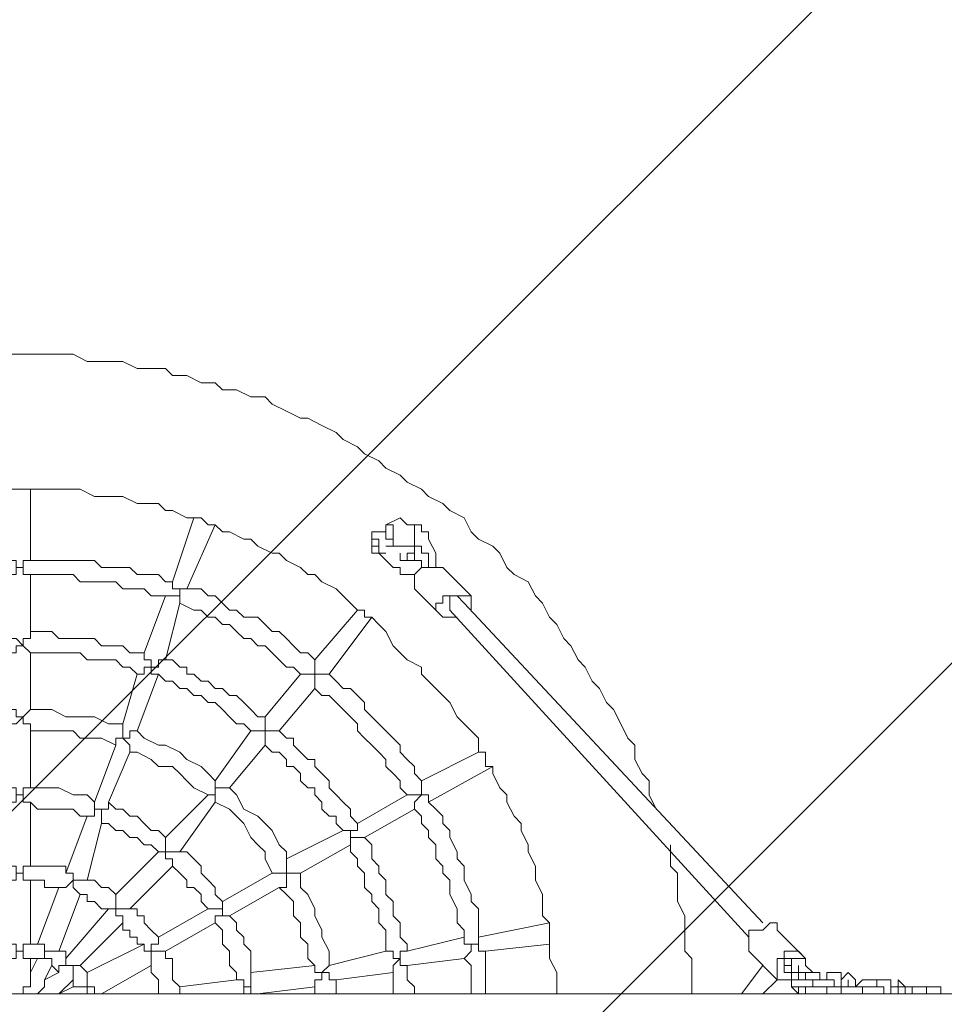
# Model space of a CAD drawing. Units: millimetres. Extents: x 3210 to 7715, y 10267 to 19516.
# Drawn here: x 5826 to 6651, y 14907 to 15787 of the extents above; entities that cross this region are included whole.
import ezdxf

# ---------------------------------------------------------------- set-up
doc = ezdxf.new("R2010")
doc.units = ezdxf.units.MM
doc.header["$MEASUREMENT"] = 0
for name, color, linetype, lineweight in [('Free space', 7, 'Continuous', 0), ('Hatching', 7, 'Continuous', 0), ('Swing', 7, 'Continuous', 0)]:
    doc.layers.add(name, color=color, linetype=linetype, lineweight=lineweight)

# ---------------------------------------------------------------- blocks, each defined once
blk = doc.blocks.new('Block_0')
at = {"layer": 'Swing', "color": 18, "lineweight": 13, "true_color": 0x000000}
for p, q in [((5829.09, 15487.68), (5829.09, 15487.68)), ((5816.39, 15367.03), (5835.44, 15367.03)), ((5835.44, 15367.03), (5835.44, 15367.03)), ((5835.44, 15303.53), (5835.44, 15367.03)), ((5835.44, 15367.03), (5835.44, 15367.03)), ((5981.49, 15341.63), (5962.44, 15284.48)), ((5981.49, 15341.63), (5981.49, 15341.63)), ((5981.49, 15341.63), (5981.49, 15341.63)), ((6165.64, 15341.63), (6171.99, 15335.28)), ((6000.54, 15335.28), (5975.14, 15278.13)), ((6000.54, 15335.28), (6000.54, 15335.28)), ((6000.54, 15335.28), (6000.54, 15335.28)), ((6152.94, 15335.28), (6159.29, 15335.28)), ((6178.34, 15328.93), (6178.34, 15335.28)), ((6178.34, 15335.28), (6184.69, 15335.28)), ((6140.24, 15328.93), (6152.94, 15328.93)), ((6146.59, 15316.23), (6146.59, 15316.23)), ((6146.59, 15316.23), (6146.59, 15316.23)), ((6159.29, 15322.58), (6152.94, 15322.58)), ((6152.94, 15316.23), (6152.94, 15316.23)), ((6152.94, 15316.23), (6152.94, 15316.23)), ((6152.94, 15316.23), (6152.94, 15316.23)), ((6159.29, 15316.23), (6152.94, 15316.23)), ((6159.29, 15316.23), (6159.29, 15316.23)), ((6178.34, 15316.23), (6178.34, 15316.23)), ((6178.34, 15316.23), (6178.34, 15316.23)), ((6184.69, 15322.58), (6184.69, 15322.58)), ((6184.69, 15322.58), (6184.69, 15322.58)), ((6184.69, 15322.58), (6184.69, 15322.58)), ((6184.69, 15316.23), (6184.69, 15316.23)), ((6191.04, 15322.58), (6191.04, 15322.58)), ((6191.04, 15322.58), (6191.04, 15322.58)), ((6191.04, 15322.58), (6197.39, 15309.88)), ((6159.29, 15297.18), (6146.59, 15309.88)), ((6146.59, 15309.88), (6152.94, 15309.88)), ((6191.04, 15309.88), (6191.04, 15303.53)), ((6165.64, 15303.53), (6171.99, 15303.53)), ((6171.99, 15303.53), (6171.99, 15303.53)), ((6171.99, 15303.53), (6171.99, 15303.53)), ((6178.34, 15303.53), (6178.34, 15303.53)), ((6178.34, 15303.53), (6178.34, 15303.53)), ((6178.34, 15303.53), (6178.34, 15303.53)), ((6197.39, 15297.18), (6184.69, 15297.18)), ((6184.69, 15297.18), (6184.69, 15297.18)), ((6197.39, 15303.53), (6197.39, 15303.53)), ((6197.39, 15303.53), (6197.39, 15303.53)), ((6203.74, 15297.18), (6229.14, 15271.78)), ((5835.44, 15240.03), (5835.44, 15290.83)), ((6178.34, 15284.48), (6178.34, 15284.48)), ((5956.09, 15271.78), (5937.04, 15220.98)), ((6178.34, 15278.13), (6203.74, 15252.73)), ((6216.44, 15271.78), (6210.09, 15271.78)), ((5968.79, 15265.43), (5956.09, 15214.63)), ((6197.39, 15265.43), (6197.39, 15259.08)), ((6489.49, 14979.68), (6222.79, 15265.43)), ((6229.14, 15265.43), (6229.14, 15265.43)), ((6089.44, 15214.63), (6127.54, 15259.08)), ((6127.54, 15259.08), (6127.54, 15259.08)), ((6127.54, 15259.08), (6127.54, 15259.08)), ((6476.79, 14966.98), (6210.09, 15259.08)), ((6102.14, 15201.93), (6140.24, 15252.73)), ((6140.24, 15252.73), (6140.24, 15252.73)), ((6140.24, 15252.73), (6140.24, 15252.73)), ((6216.44, 15252.73), (6210.09, 15252.73)), ((5835.44, 15170.18), (5835.44, 15220.98)), ((5930.69, 15201.93), (5917.99, 15157.48)), ((5949.74, 15201.93), (5930.69, 15151.13)), ((6044.99, 15163.83), (6076.74, 15201.93)), ((6057.69, 15151.13), (6089.44, 15189.23)), ((5835.44, 15100.33), (5835.44, 15151.13)), ((6000.54, 15106.68), (6032.29, 15151.13)), ((5911.64, 15138.43), (5892.59, 15087.63)), ((5924.34, 15132.08), (5905.29, 15087.63)), ((6013.24, 15100.33), (6044.99, 15138.43)), ((6235.49, 15132.08), (6184.69, 15106.68)), ((6235.49, 15132.08), (6235.49, 15132.08)), ((6235.49, 15132.08), (6235.49, 15132.08)), ((6248.19, 15119.38), (6191.04, 15087.63)), ((6248.19, 15119.38), (6248.19, 15119.38)), ((6248.19, 15119.38), (6248.19, 15119.38)), ((5835.44, 15030.48), (5835.44, 15087.63)), ((5956.09, 15055.88), (5994.19, 15093.98)), ((5968.79, 15043.18), (6000.54, 15087.63)), ((6171.99, 15093.98), (6127.54, 15068.58)), ((6178.34, 15081.28), (6133.89, 15055.88)), ((5886.24, 15074.93), (5867.19, 15024.13)), ((5898.94, 15068.58), (5886.24, 15017.78)), ((6114.84, 15062.23), (6064.04, 15036.83)), ((5911.64, 15005.08), (5949.74, 15043.18)), ((6121.19, 15049.53), (6076.74, 15024.13)), ((5924.34, 14992.38), (5962.44, 15030.48)), ((5835.44, 14960.63), (5835.44, 15017.78)), ((6051.34, 15024.13), (6006.89, 14998.73)), ((5860.84, 15011.43), (5841.79, 14960.63)), ((6057.69, 15011.43), (6013.24, 14986.03)), ((5879.89, 15005.08), (5860.84, 14954.28)), ((5867.19, 14947.93), (5905.29, 14992.38)), ((5994.19, 14992.38), (5949.74, 14966.98)), ((5879.89, 14941.58), (5917.99, 14979.68)), ((6000.54, 14979.68), (5956.09, 14954.28)), ((6235.49, 14966.98), (6298.99, 14979.68)), ((6298.99, 14979.68), (6298.99, 14979.68)), ((6298.99, 14979.68), (6298.99, 14979.68)), ((6495.84, 14979.68), (6489.49, 14973.33)), ((6502.19, 14973.33), (6527.59, 14947.93)), ((6171.99, 14954.28), (6222.79, 14966.98)), ((6476.79, 14966.98), (6476.79, 14960.63)), ((5937.04, 14960.63), (5886.24, 14935.23)), ((6102.14, 14941.58), (6152.94, 14954.28)), ((6241.84, 14954.28), (6298.99, 14960.63)), ((6298.99, 14960.63), (6298.99, 14960.63)), ((6298.99, 14960.63), (6298.99, 14960.63)), ((6476.79, 14954.28), (6502.19, 14928.88)), ((6521.24, 14954.28), (6508.54, 14954.28)), ((6514.89, 14960.63), (6514.89, 14960.63)), ((5841.79, 14947.93), (5835.44, 14935.23)), ((5835.44, 14935.23), (5835.44, 14947.93)), ((5841.79, 14947.93), (5835.44, 14947.93)), ((6171.99, 14941.58), (6222.79, 14947.93)), ((6514.89, 14947.93), (6514.89, 14947.93)), ((5854.49, 14941.58), (5848.14, 14928.88)), ((5860.84, 14935.23), (5854.49, 14941.58)), ((5943.39, 14941.58), (5898.94, 14916.18)), ((6032.29, 14935.23), (6089.44, 14941.58)), ((6489.49, 14941.58), (6470.44, 14916.18)), ((6502.19, 14935.23), (6502.19, 14941.58)), ((6514.89, 14941.58), (6508.54, 14941.58)), ((5848.14, 14928.88), (5860.84, 14935.23)), ((5860.84, 14916.18), (5873.54, 14928.88)), ((5873.54, 14922.53), (5873.54, 14928.88)), ((5968.79, 14922.53), (6019.59, 14928.88)), ((6108.49, 14928.88), (6159.29, 14935.23)), ((6502.19, 14928.88), (6489.49, 14916.18)), ((6508.54, 14935.23), (6514.89, 14935.23)), ((6508.54, 14928.88), (6514.89, 14928.88)), ((6514.89, 14928.88), (6514.89, 14928.88)), ((6521.24, 14935.23), (6521.24, 14935.23)), ((6521.24, 14928.88), (6521.24, 14928.88)), ((6540.29, 14935.23), (6533.94, 14935.23)), ((6533.94, 14935.23), (6533.94, 14935.23)), ((6533.94, 14928.88), (6533.94, 14928.88)), ((6533.94, 14928.88), (6533.94, 14928.88)), ((6540.29, 14928.88), (6533.94, 14928.88)), ((6552.99, 14935.23), (6546.64, 14935.23)), ((6546.64, 14935.23), (6546.64, 14935.23)), ((6546.64, 14928.88), (6546.64, 14928.88)), ((6552.99, 14928.88), (6546.64, 14928.88)), ((6552.99, 14928.88), (6552.99, 14928.88)), ((6559.34, 14928.88), (6559.34, 14928.88)), ((6565.69, 14935.23), (6565.69, 14935.23)), ((6572.04, 14928.88), (6565.69, 14935.23)), ((6565.69, 14935.23), (6565.69, 14935.23)), ((6565.69, 14928.88), (6565.69, 14928.88)), ((6578.39, 14928.88), (6578.39, 14928.88)), ((6584.74, 14928.88), (6578.39, 14928.88)), ((6578.39, 14928.88), (6578.39, 14928.88)), ((6597.44, 14928.88), (6597.44, 14928.88)), ((6597.44, 14928.88), (6597.44, 14928.88)), ((6616.49, 14922.53), (6610.14, 14928.88)), ((6610.14, 14928.88), (6610.14, 14928.88)), ((5873.54, 14922.53), (5860.84, 14916.18)), ((6038.64, 14916.18), (6089.44, 14922.53)), ((6514.89, 14922.53), (6514.89, 14922.53)), ((6521.24, 14922.53), (6521.24, 14922.53)), ((6527.59, 14922.53), (6521.24, 14922.53)), ((6533.94, 14922.53), (6533.94, 14922.53)), ((6533.94, 14922.53), (6540.29, 14922.53)), ((6533.94, 14922.53), (6533.94, 14922.53)), ((6540.29, 14922.53), (6540.29, 14922.53)), ((6546.64, 14922.53), (6546.64, 14922.53)), ((6552.99, 14922.53), (6552.99, 14922.53)), ((6552.99, 14922.53), (6552.99, 14922.53)), ((6565.69, 14922.53), (6572.04, 14922.53)), ((6565.69, 14922.53), (6565.69, 14922.53)), ((6572.04, 14922.53), (6572.04, 14922.53)), ((6578.39, 14922.53), (6578.39, 14922.53)), ((6578.39, 14922.53), (6584.74, 14922.53)), ((6584.74, 14922.53), (6578.39, 14922.53)), ((6584.74, 14922.53), (6584.74, 14922.53)), ((6591.09, 14922.53), (6591.09, 14922.53)), ((6597.44, 14922.53), (6597.44, 14922.53)), ((6597.44, 14922.53), (6597.44, 14922.53)), ((6616.49, 14922.53), (6610.14, 14922.53)), ((6610.14, 14922.53), (6610.14, 14916.18)), ((6622.84, 14922.53), (6629.19, 14922.53)), ((6622.84, 14922.53), (6622.84, 14922.53)), ((6629.19, 14922.53), (6629.19, 14922.53)), ((6641.89, 14922.53), (6641.89, 14922.53)), ((6648.24, 14922.53), (6641.89, 14922.53)), ((6641.89, 14922.53), (6641.89, 14922.53)), ((7162.59, 14916.18), (4489.24, 14916.18)), ((5860.84, 14916.18), (5860.84, 14916.18)), ((5898.94, 14916.18), (5898.94, 14916.18)), ((5930.69, 14916.18), (5949.74, 14916.18)), ((6038.64, 14916.18), (6038.64, 14916.18)), ((6533.94, 14916.18), (6540.29, 14916.18)), ((6540.29, 14916.18), (6540.29, 14916.18)), ((6552.99, 14916.18), (6546.64, 14916.18)), ((6552.99, 14916.18), (6552.99, 14916.18)), ((6559.34, 14916.18), (6559.34, 14916.18)), ((6559.34, 14916.18), (6559.34, 14916.18)), ((6559.34, 14916.18), (6559.34, 14916.18)), ((6572.04, 14916.18), (6565.69, 14916.18)), ((6572.04, 14916.18), (6572.04, 14916.18)), ((6572.04, 14916.18), (6572.04, 14916.18)), ((6578.39, 14916.18), (6578.39, 14916.18)), ((6578.39, 14916.18), (6578.39, 14916.18)), ((6578.39, 14916.18), (6584.74, 14916.18)), ((6578.39, 14916.18), (6578.39, 14916.18)), ((6591.09, 14916.18), (6591.09, 14916.18)), ((6591.09, 14916.18), (6591.09, 14916.18)), ((6597.44, 14916.18), (6597.44, 14916.18)), ((6622.84, 14916.18), (6629.19, 14916.18)), ((6629.19, 14916.18), (6629.19, 14916.18)), ((6629.19, 14916.18), (6629.19, 14916.18)), ((6641.89, 14916.18), (6641.89, 14916.18)), ((6641.89, 14916.18), (6641.89, 14916.18)), ((6641.89, 14916.18), (6641.89, 14916.18))]:
    blk.add_line(p, q, dxfattribs=at)
for points in [[(5816.39, 15487.68), (5829.09, 15487.68)], [(6394.24, 15081.28), (6387.89, 15093.98), (6387.89, 15106.68), (6381.54, 15113.03), (6375.19, 15125.73), (6375.19, 15138.43), (6368.84, 15144.78), (6362.49, 15157.48), (6356.14, 15170.18), (6349.79, 15176.53), (6343.44, 15189.23), (6337.09, 15195.58), (6330.74, 15208.28), (6324.39, 15214.63), (6318.04, 15227.33), (6311.69, 15233.68), (6305.34, 15246.38), (6298.99, 15252.73), (6292.64, 15265.43), (6286.29, 15271.78), (6279.94, 15284.48), (6267.24, 15290.83), (6260.89, 15297.18), (6254.54, 15309.88), (6248.19, 15316.23), (6235.49, 15322.58), (6229.14, 15328.93), (6222.79, 15341.63), (6210.09, 15347.98), (6203.74, 15354.33), (6191.04, 15360.68), (6184.69, 15367.03), (6171.99, 15373.38), (6165.64, 15379.73), (6152.94, 15386.08), (6146.59, 15392.43), (6133.89, 15398.78), (6127.54, 15405.13), (6114.84, 15411.48), (6108.49, 15417.83), (6095.79, 15424.18), (6083.09, 15430.53), (6076.74, 15430.53), (6064.04, 15436.88), (6051.34, 15443.23), (6044.99, 15449.58), (6032.29, 15449.58), (6019.59, 15455.93), (6006.89, 15455.93), (6000.54, 15462.28), (5987.84, 15462.28), (5975.14, 15468.63), (5962.44, 15468.63), (5956.09, 15474.98), (5943.39, 15474.98), (5930.69, 15474.98), (5917.99, 15481.33), (5905.29, 15481.33), (5898.94, 15481.33), (5886.24, 15481.33), (5873.54, 15487.68), (5860.84, 15487.68), (5848.14, 15487.68), (5835.44, 15487.68), (5829.09, 15487.68)], [(5981.49, 15341.63), (5975.14, 15341.63), (5962.44, 15347.98), (5956.09, 15347.98), (5949.74, 15354.33), (5937.04, 15354.33), (5930.69, 15354.33), (5917.99, 15360.68), (5911.64, 15360.68), (5898.94, 15360.68), (5892.59, 15360.68), (5879.89, 15367.03), (5873.54, 15367.03), (5860.84, 15367.03), (5854.49, 15367.03), (5841.79, 15367.03), (5835.44, 15367.03)], [(5981.49, 15341.63), (5981.49, 15341.63), (5987.84, 15341.63), (5994.19, 15335.28), (6000.54, 15335.28)], [(6152.94, 15328.93), (6152.94, 15335.28), (6165.64, 15341.63)], [(6127.54, 15259.08), (6121.19, 15265.43), (6114.84, 15271.78), (6108.49, 15278.13), (6095.79, 15284.48), (6089.44, 15290.83), (6083.09, 15290.83), (6076.74, 15297.18), (6064.04, 15303.53), (6057.69, 15309.88), (6051.34, 15309.88), (6038.64, 15316.23), (6032.29, 15322.58), (6025.94, 15322.58), (6013.24, 15328.93), (6006.89, 15328.93), (6000.54, 15335.28)], [(6159.29, 15335.28), (6159.29, 15335.28), (6159.29, 15328.93), (6159.29, 15322.58), (6159.29, 15316.23)], [(6171.99, 15335.28), (6171.99, 15335.28), (6178.34, 15335.28), (6178.34, 15328.93), (6178.34, 15322.58), (6178.34, 15316.23)], [(6184.69, 15335.28), (6184.69, 15335.28), (6184.69, 15328.93), (6191.04, 15328.93), (6191.04, 15322.58)], [(6146.59, 15309.88), (6146.59, 15309.88), (6140.24, 15309.88), (6140.24, 15316.23), (6140.24, 15322.58), (6140.24, 15328.93)], [(6152.94, 15328.93), (6152.94, 15328.93), (6152.94, 15322.58), (6159.29, 15322.58), (6159.29, 15316.23)], [(6191.04, 15322.58), (6191.04, 15322.58), (6191.04, 15328.93)], [(6146.59, 15322.58), (6140.24, 15322.58), (6140.24, 15316.23), (6146.59, 15316.23), (6146.59, 15309.88)], [(6146.59, 15309.88), (6140.24, 15309.88), (6140.24, 15316.23), (6140.24, 15322.58), (6146.59, 15322.58), (6146.59, 15316.23), (6146.59, 15309.88)], [(6146.59, 15322.58), (6146.59, 15316.23), (6146.59, 15322.58)], [(6159.29, 15316.23), (6159.29, 15316.23), (6184.69, 15316.23)], [(6191.04, 15303.53), (6191.04, 15303.53), (6191.04, 15309.88), (6184.69, 15309.88), (6184.69, 15316.23), (6178.34, 15316.23), (6178.34, 15309.88), (6171.99, 15309.88), (6171.99, 15303.53)], [(6178.34, 15316.23), (6178.34, 15316.23), (6178.34, 15322.58)], [(6178.34, 15322.58), (6178.34, 15322.58), (6178.34, 15316.23)], [(6184.69, 15303.53), (6178.34, 15303.53), (6171.99, 15303.53), (6165.64, 15303.53), (6165.64, 15309.88)], [(6171.99, 15309.88), (6171.99, 15309.88), (6171.99, 15303.53), (6165.64, 15303.53)], [(6184.69, 15297.18), (6184.69, 15303.53), (6178.34, 15303.53), (6178.34, 15309.88), (6178.34, 15303.53)], [(6197.39, 15309.88), (6197.39, 15309.88), (6197.39, 15303.53)], [(5816.39, 15290.83), (5816.39, 15290.83), (5822.74, 15290.83), (5822.74, 15297.18), (5829.09, 15297.18), (5822.74, 15297.18), (5822.74, 15303.53), (5816.39, 15303.53)], [(5835.44, 15303.53), (5835.44, 15303.53), (5829.09, 15303.53), (5829.09, 15297.18), (5829.09, 15290.83), (5835.44, 15290.83)], [(5835.44, 15303.53), (5841.79, 15303.53), (5848.14, 15303.53), (5860.84, 15303.53), (5867.19, 15303.53), (5873.54, 15303.53), (5879.89, 15303.53), (5892.59, 15303.53), (5898.94, 15297.18), (5905.29, 15297.18), (5917.99, 15297.18), (5924.34, 15297.18), (5930.69, 15290.83), (5937.04, 15290.83), (5949.74, 15290.83), (5956.09, 15284.48), (5962.44, 15284.48)], [(6178.34, 15290.83), (6178.34, 15290.83), (6171.99, 15290.83), (6165.64, 15290.83), (6165.64, 15297.18), (6159.29, 15297.18)], [(6184.69, 15303.53), (6178.34, 15303.53), (6171.99, 15303.53), (6165.64, 15303.53)], [(6178.34, 15284.48), (6178.34, 15290.83), (6184.69, 15297.18)], [(6191.04, 15297.18), (6191.04, 15297.18), (6191.04, 15303.53)], [(6197.39, 15303.53), (6197.39, 15303.53), (6197.39, 15297.18)], [(6197.39, 15297.18), (6197.39, 15297.18), (6203.74, 15297.18)], [(5835.44, 15290.83), (5841.79, 15290.83), (5848.14, 15290.83), (5854.49, 15290.83), (5867.19, 15290.83), (5873.54, 15290.83), (5879.89, 15284.48), (5886.24, 15284.48), (5898.94, 15284.48), (5905.29, 15284.48), (5911.64, 15284.48), (5917.99, 15278.13), (5924.34, 15278.13), (5937.04, 15278.13), (5943.39, 15271.78), (5949.74, 15271.78), (5956.09, 15271.78)], [(6171.99, 15290.83), (6178.34, 15290.83), (6178.34, 15284.48)], [(5975.14, 15278.13), (5975.14, 15278.13), (5968.79, 15278.13), (5968.79, 15271.78), (5968.79, 15278.13), (5962.44, 15278.13), (5962.44, 15284.48)], [(6178.34, 15278.13), (6178.34, 15278.13), (6178.34, 15284.48)], [(5956.09, 15271.78), (5956.09, 15271.78), (5962.44, 15271.78), (5968.79, 15271.78), (5968.79, 15265.43)], [(5975.14, 15278.13), (5987.84, 15278.13), (5994.19, 15271.78), (6000.54, 15271.78), (6006.89, 15265.43), (6013.24, 15259.08), (6019.59, 15259.08), (6025.94, 15252.73), (6038.64, 15252.73), (6044.99, 15246.38), (6051.34, 15240.03), (6057.69, 15240.03), (6064.04, 15233.68), (6070.39, 15227.33), (6076.74, 15220.98), (6083.09, 15220.98), (6089.44, 15214.63)], [(6210.09, 15271.78), (6210.09, 15271.78), (6203.74, 15271.78), (6203.74, 15265.43), (6197.39, 15265.43)], [(6222.79, 15265.43), (6216.44, 15271.78), (6210.09, 15271.78), (6210.09, 15265.43), (6210.09, 15259.08)], [(6229.14, 15265.43), (6229.14, 15265.43), (6229.14, 15271.78), (6222.79, 15271.78), (6216.44, 15271.78)], [(5968.79, 15265.43), (5981.49, 15259.08), (5987.84, 15259.08), (5994.19, 15252.73), (6000.54, 15252.73), (6006.89, 15246.38), (6013.24, 15246.38), (6019.59, 15240.03), (6025.94, 15233.68), (6032.29, 15233.68), (6038.64, 15227.33), (6044.99, 15227.33), (6051.34, 15220.98), (6057.69, 15214.63), (6064.04, 15208.28), (6070.39, 15208.28), (6076.74, 15201.93)], [(6229.14, 15259.08), (6229.14, 15259.08), (6229.14, 15265.43)], [(6127.54, 15259.08), (6127.54, 15259.08), (6133.89, 15259.08), (6133.89, 15252.73), (6140.24, 15252.73)], [(6197.39, 15259.08), (6197.39, 15259.08), (6203.74, 15252.73), (6210.09, 15252.73)], [(6235.49, 15132.08), (6235.49, 15144.78), (6229.14, 15151.13), (6222.79, 15157.48), (6216.44, 15163.83), (6210.09, 15176.53), (6203.74, 15182.88), (6197.39, 15189.23), (6191.04, 15195.58), (6184.69, 15201.93), (6184.69, 15208.28), (6171.99, 15214.63), (6165.64, 15220.98), (6159.29, 15227.33), (6152.94, 15240.03), (6146.59, 15246.38), (6140.24, 15252.73)], [(5816.39, 15220.98), (5816.39, 15220.98), (5822.74, 15220.98), (5822.74, 15227.33), (5829.09, 15227.33), (5822.74, 15233.68), (5816.39, 15233.68), (5816.39, 15240.03)], [(5835.44, 15240.03), (5835.44, 15240.03), (5835.44, 15233.68), (5829.09, 15233.68), (5829.09, 15227.33), (5835.44, 15220.98)], [(5937.04, 15220.98), (5930.69, 15220.98), (5924.34, 15220.98), (5917.99, 15227.33), (5911.64, 15227.33), (5905.29, 15227.33), (5898.94, 15227.33), (5892.59, 15233.68), (5886.24, 15233.68), (5879.89, 15233.68), (5873.54, 15233.68), (5867.19, 15233.68), (5860.84, 15233.68), (5854.49, 15240.03), (5848.14, 15240.03), (5841.79, 15240.03), (5835.44, 15240.03)], [(5930.69, 15201.93), (5924.34, 15208.28), (5917.99, 15208.28), (5911.64, 15214.63), (5905.29, 15214.63), (5898.94, 15214.63), (5892.59, 15214.63), (5886.24, 15214.63), (5879.89, 15220.98), (5873.54, 15220.98), (5867.19, 15220.98), (5860.84, 15220.98), (5854.49, 15220.98), (5848.14, 15220.98), (5841.79, 15220.98), (5835.44, 15220.98)], [(5956.09, 15214.63), (5956.09, 15214.63), (5949.74, 15214.63), (5949.74, 15208.28), (5943.39, 15208.28), (5943.39, 15214.63), (5937.04, 15214.63), (5937.04, 15220.98)], [(6044.99, 15163.83), (6038.64, 15163.83), (6032.29, 15170.18), (6025.94, 15176.53), (6019.59, 15182.88), (6013.24, 15182.88), (6006.89, 15189.23), (6000.54, 15189.23), (5994.19, 15195.58), (5987.84, 15195.58), (5981.49, 15201.93), (5975.14, 15201.93), (5975.14, 15208.28), (5968.79, 15208.28), (5962.44, 15214.63), (5956.09, 15214.63)], [(6102.14, 15201.93), (6102.14, 15201.93), (6095.79, 15201.93), (6089.44, 15201.93), (6089.44, 15208.28), (6089.44, 15214.63)], [(5930.69, 15201.93), (5930.69, 15201.93), (5937.04, 15201.93), (5937.04, 15208.28), (5943.39, 15208.28), (5943.39, 15201.93), (5949.74, 15201.93)], [(6032.29, 15151.13), (6032.29, 15151.13), (6025.94, 15157.48), (6019.59, 15157.48), (6013.24, 15163.83), (6006.89, 15170.18), (6000.54, 15176.53), (5994.19, 15176.53), (5987.84, 15182.88), (5981.49, 15182.88), (5975.14, 15189.23), (5968.79, 15189.23), (5962.44, 15195.58), (5956.09, 15195.58), (5949.74, 15201.93)], [(6076.74, 15201.93), (6076.74, 15201.93), (6083.09, 15201.93), (6089.44, 15201.93), (6089.44, 15195.58), (6089.44, 15189.23)], [(6102.14, 15201.93), (6108.49, 15195.58), (6114.84, 15189.23), (6121.19, 15189.23), (6127.54, 15182.88), (6133.89, 15176.53), (6133.89, 15170.18), (6140.24, 15163.83), (6146.59, 15157.48), (6152.94, 15151.13), (6159.29, 15144.78), (6165.64, 15138.43), (6165.64, 15132.08), (6171.99, 15125.73), (6178.34, 15119.38), (6178.34, 15113.03), (6184.69, 15106.68)], [(6089.44, 15189.23), (6095.79, 15182.88), (6102.14, 15182.88), (6108.49, 15176.53), (6114.84, 15170.18), (6121.19, 15163.83), (6127.54, 15157.48), (6127.54, 15151.13), (6133.89, 15144.78), (6140.24, 15138.43), (6146.59, 15132.08), (6152.94, 15125.73), (6152.94, 15119.38), (6159.29, 15113.03), (6165.64, 15106.68), (6165.64, 15100.33), (6171.99, 15093.98)], [(5816.39, 15151.13), (5816.39, 15151.13), (5816.39, 15157.48), (5822.74, 15157.48), (5829.09, 15163.83), (5822.74, 15163.83), (5822.74, 15170.18), (5816.39, 15170.18)], [(5835.44, 15170.18), (5835.44, 15170.18), (5829.09, 15163.83), (5829.09, 15157.48), (5835.44, 15157.48), (5835.44, 15151.13)], [(5835.44, 15170.18), (5841.79, 15170.18), (5854.49, 15170.18), (5867.19, 15163.83), (5873.54, 15163.83), (5886.24, 15163.83), (5892.59, 15163.83), (5905.29, 15157.48), (5917.99, 15157.48)], [(5930.69, 15151.13), (5930.69, 15151.13), (5924.34, 15151.13), (5924.34, 15144.78), (5917.99, 15144.78), (5917.99, 15151.13), (5917.99, 15157.48)], [(6057.69, 15151.13), (6057.69, 15151.13), (6051.34, 15151.13), (6044.99, 15151.13), (6044.99, 15157.48), (6044.99, 15163.83)], [(5835.44, 15151.13), (5841.79, 15151.13), (5854.49, 15151.13), (5860.84, 15151.13), (5873.54, 15151.13), (5879.89, 15144.78), (5892.59, 15144.78), (5898.94, 15144.78), (5911.64, 15138.43)], [(5930.69, 15151.13), (5937.04, 15144.78), (5949.74, 15138.43), (5956.09, 15138.43), (5968.79, 15132.08), (5975.14, 15125.73), (5987.84, 15119.38), (5994.19, 15113.03), (6000.54, 15106.68)], [(6032.29, 15151.13), (6032.29, 15151.13), (6038.64, 15151.13), (6044.99, 15151.13), (6044.99, 15144.78), (6044.99, 15138.43)], [(6127.54, 15068.58), (6121.19, 15074.93), (6121.19, 15081.28), (6114.84, 15087.63), (6108.49, 15093.98), (6102.14, 15100.33), (6102.14, 15106.68), (6095.79, 15113.03), (6089.44, 15119.38), (6089.44, 15125.73), (6083.09, 15125.73), (6076.74, 15132.08), (6070.39, 15138.43), (6070.39, 15144.78), (6064.04, 15144.78), (6057.69, 15151.13)], [(5911.64, 15138.43), (5911.64, 15138.43), (5911.64, 15144.78), (5917.99, 15144.78), (5924.34, 15138.43), (5924.34, 15132.08)], [(5924.34, 15132.08), (5930.69, 15132.08), (5943.39, 15125.73), (5949.74, 15119.38), (5962.44, 15119.38), (5968.79, 15113.03), (5975.14, 15106.68), (5981.49, 15100.33), (5994.19, 15093.98)], [(6114.84, 15062.23), (6108.49, 15068.58), (6108.49, 15074.93), (6102.14, 15074.93), (6095.79, 15081.28), (6095.79, 15087.63), (6089.44, 15093.98), (6089.44, 15100.33), (6083.09, 15100.33), (6076.74, 15106.68), (6076.74, 15113.03), (6070.39, 15119.38), (6064.04, 15119.38), (6064.04, 15125.73), (6057.69, 15132.08), (6051.34, 15132.08), (6044.99, 15138.43)], [(6235.49, 15132.08), (6235.49, 15132.08), (6241.84, 15132.08), (6241.84, 15125.73), (6241.84, 15119.38), (6248.19, 15119.38)], [(6298.99, 14979.68), (6292.64, 14986.03), (6292.64, 14998.73), (6292.64, 15005.08), (6286.29, 15017.78), (6286.29, 15024.13), (6286.29, 15030.48), (6279.94, 15043.18), (6279.94, 15049.53), (6273.59, 15062.23), (6273.59, 15068.58), (6267.24, 15074.93), (6260.89, 15087.63), (6260.89, 15093.98), (6254.54, 15100.33), (6248.19, 15113.03), (6248.19, 15119.38)], [(6013.24, 15100.33), (6013.24, 15100.33), (6006.89, 15100.33), (6000.54, 15100.33), (6000.54, 15106.68)], [(6191.04, 15087.63), (6191.04, 15087.63), (6191.04, 15093.98), (6184.69, 15093.98), (6184.69, 15100.33), (6184.69, 15106.68)], [(5816.39, 15087.63), (5816.39, 15087.63), (5822.74, 15087.63), (5822.74, 15093.98), (5829.09, 15093.98), (5822.74, 15093.98), (5822.74, 15100.33), (5816.39, 15100.33)], [(5835.44, 15100.33), (5835.44, 15100.33), (5829.09, 15100.33), (5829.09, 15093.98), (5829.09, 15087.63), (5835.44, 15087.63)], [(5892.59, 15087.63), (5886.24, 15093.98), (5879.89, 15093.98), (5873.54, 15093.98), (5860.84, 15100.33), (5854.49, 15100.33), (5848.14, 15100.33), (5841.79, 15100.33), (5835.44, 15100.33)], [(5994.19, 15093.98), (5994.19, 15093.98), (6000.54, 15093.98), (6000.54, 15100.33), (6000.54, 15093.98), (6000.54, 15087.63)], [(6013.24, 15100.33), (6019.59, 15093.98), (6025.94, 15081.28), (6038.64, 15074.93), (6044.99, 15068.58), (6051.34, 15062.23), (6057.69, 15049.53), (6064.04, 15043.18), (6064.04, 15036.83)], [(5886.24, 15074.93), (5879.89, 15074.93), (5873.54, 15081.28), (5867.19, 15081.28), (5860.84, 15081.28), (5854.49, 15081.28), (5848.14, 15081.28), (5841.79, 15081.28), (5835.44, 15087.63)], [(5905.29, 15087.63), (5905.29, 15087.63), (5905.29, 15081.28), (5898.94, 15081.28), (5892.59, 15081.28), (5892.59, 15087.63)], [(5956.09, 15055.88), (5949.74, 15062.23), (5943.39, 15062.23), (5937.04, 15068.58), (5930.69, 15074.93), (5924.34, 15074.93), (5917.99, 15081.28), (5911.64, 15081.28), (5905.29, 15087.63)], [(6000.54, 15087.63), (6013.24, 15081.28), (6019.59, 15074.93), (6025.94, 15068.58), (6032.29, 15055.88), (6038.64, 15049.53), (6044.99, 15043.18), (6044.99, 15036.83), (6051.34, 15024.13)], [(6171.99, 15093.98), (6171.99, 15093.98), (6178.34, 15093.98), (6184.69, 15093.98), (6178.34, 15087.63), (6178.34, 15081.28)], [(6191.04, 15087.63), (6197.39, 15081.28), (6203.74, 15074.93), (6203.74, 15068.58), (6210.09, 15062.23), (6210.09, 15055.88), (6216.44, 15043.18), (6216.44, 15036.83), (6222.79, 15030.48), (6222.79, 15024.13), (6222.79, 15017.78), (6229.14, 15005.08), (6229.14, 14998.73), (6235.49, 14992.38), (6235.49, 14986.03), (6235.49, 14973.33), (6235.49, 14966.98)], [(5886.24, 15074.93), (5886.24, 15074.93), (5892.59, 15074.93), (5892.59, 15081.28), (5898.94, 15081.28), (5898.94, 15074.93), (5898.94, 15068.58)], [(6178.34, 15081.28), (6184.69, 15074.93), (6184.69, 15068.58), (6191.04, 15062.23), (6191.04, 15055.88), (6197.39, 15049.53), (6197.39, 15036.83), (6203.74, 15030.48), (6203.74, 15024.13), (6210.09, 15017.78), (6210.09, 15011.43), (6210.09, 15005.08), (6216.44, 14992.38), (6216.44, 14986.03), (6216.44, 14979.68), (6222.79, 14973.33), (6222.79, 14966.98)], [(5949.74, 15043.18), (5943.39, 15049.53), (5937.04, 15049.53), (5930.69, 15055.88), (5924.34, 15055.88), (5917.99, 15062.23), (5911.64, 15062.23), (5905.29, 15068.58), (5898.94, 15068.58)], [(6133.89, 15055.88), (6133.89, 15055.88), (6127.54, 15055.88), (6121.19, 15055.88), (6121.19, 15062.23), (6127.54, 15062.23), (6127.54, 15068.58)], [(6114.84, 15062.23), (6114.84, 15062.23), (6121.19, 15062.23), (6121.19, 15055.88), (6121.19, 15049.53)], [(5968.79, 15043.18), (5968.79, 15043.18), (5962.44, 15043.18), (5956.09, 15043.18), (5956.09, 15049.53), (5956.09, 15055.88)], [(6171.99, 14954.28), (6171.99, 14960.63), (6165.64, 14966.98), (6165.64, 14973.33), (6165.64, 14979.68), (6159.29, 14986.03), (6159.29, 14992.38), (6159.29, 14998.73), (6152.94, 15005.08), (6152.94, 15011.43), (6152.94, 15017.78), (6146.59, 15024.13), (6146.59, 15030.48), (6140.24, 15036.83), (6140.24, 15043.18), (6140.24, 15049.53), (6133.89, 15055.88)], [(5949.74, 15043.18), (5949.74, 15043.18), (5956.09, 15043.18), (5956.09, 15036.83), (5962.44, 15036.83), (5962.44, 15030.48)], [(6006.89, 14998.73), (6000.54, 15005.08), (6000.54, 15011.43), (5994.19, 15017.78), (5987.84, 15024.13), (5987.84, 15030.48), (5981.49, 15036.83), (5975.14, 15043.18), (5968.79, 15043.18)], [(6152.94, 14954.28), (6152.94, 14960.63), (6152.94, 14966.98), (6152.94, 14973.33), (6146.59, 14979.68), (6146.59, 14986.03), (6146.59, 14992.38), (6140.24, 14998.73), (6140.24, 15005.08), (6133.89, 15011.43), (6133.89, 15017.78), (6133.89, 15024.13), (6127.54, 15030.48), (6127.54, 15036.83), (6121.19, 15043.18), (6121.19, 15049.53)], [(6425.99, 14916.18), (6425.99, 14922.53), (6425.99, 14928.88), (6425.99, 14941.58), (6425.99, 14947.93), (6419.64, 14954.28), (6419.64, 14966.98), (6419.64, 14973.33), (6419.64, 14979.68), (6419.64, 14986.03), (6413.29, 14998.73), (6413.29, 15005.08), (6413.29, 15011.43), (6413.29, 15024.13), (6406.94, 15030.48), (6406.94, 15036.83), (6406.94, 15049.53)], [(6076.74, 15024.13), (6076.74, 15024.13), (6070.39, 15024.13), (6064.04, 15024.13), (6064.04, 15030.48), (6064.04, 15036.83)], [(5816.39, 15017.78), (5816.39, 15017.78), (5822.74, 15017.78), (5822.74, 15024.13), (5829.09, 15024.13), (5822.74, 15024.13), (5822.74, 15030.48), (5816.39, 15030.48)], [(5835.44, 15030.48), (5835.44, 15030.48), (5829.09, 15030.48), (5829.09, 15024.13), (5829.09, 15017.78), (5835.44, 15017.78)], [(5867.19, 15024.13), (5867.19, 15030.48), (5860.84, 15030.48), (5854.49, 15030.48), (5848.14, 15030.48), (5841.79, 15030.48), (5835.44, 15030.48)], [(5994.19, 14992.38), (5987.84, 14998.73), (5987.84, 15005.08), (5981.49, 15011.43), (5975.14, 15011.43), (5975.14, 15017.78), (5968.79, 15024.13), (5962.44, 15030.48)], [(5860.84, 15011.43), (5860.84, 15011.43), (5854.49, 15011.43), (5848.14, 15011.43), (5848.14, 15017.78), (5841.79, 15017.78), (5835.44, 15017.78)], [(5860.84, 15011.43), (5860.84, 15011.43), (5867.19, 15011.43), (5873.54, 15017.78), (5873.54, 15011.43), (5879.89, 15005.08)], [(5886.24, 15017.78), (5886.24, 15017.78), (5879.89, 15017.78), (5873.54, 15017.78), (5873.54, 15024.13), (5867.19, 15024.13)], [(5911.64, 15005.08), (5911.64, 15005.08), (5905.29, 15011.43), (5898.94, 15011.43), (5892.59, 15017.78), (5886.24, 15017.78)], [(6051.34, 15024.13), (6051.34, 15024.13), (6057.69, 15024.13), (6064.04, 15024.13), (6064.04, 15017.78), (6064.04, 15011.43), (6057.69, 15011.43)], [(6076.74, 15024.13), (6076.74, 15011.43), (6083.09, 15005.08), (6089.44, 14992.38), (6089.44, 14986.03), (6095.79, 14973.33), (6095.79, 14966.98), (6102.14, 14954.28), (6102.14, 14941.58)], [(6057.69, 15011.43), (6064.04, 15005.08), (6070.39, 14998.73), (6070.39, 14986.03), (6076.74, 14979.68), (6076.74, 14966.98), (6083.09, 14960.63), (6083.09, 14947.93), (6089.44, 14941.58)], [(5905.29, 14992.38), (5898.94, 14992.38), (5892.59, 14998.73), (5886.24, 14998.73), (5886.24, 15005.08), (5879.89, 15005.08)], [(5924.34, 14992.38), (5924.34, 14992.38), (5917.99, 14992.38), (5911.64, 14992.38), (5911.64, 14998.73), (5911.64, 15005.08)], [(6013.24, 14986.03), (6013.24, 14986.03), (6006.89, 14986.03), (6006.89, 14992.38), (6006.89, 14998.73)], [(5905.29, 14992.38), (5905.29, 14992.38), (5911.64, 14992.38), (5911.64, 14986.03), (5917.99, 14986.03), (5917.99, 14979.68)], [(5949.74, 14966.98), (5943.39, 14973.33), (5937.04, 14979.68), (5937.04, 14986.03), (5930.69, 14986.03), (5930.69, 14992.38), (5924.34, 14992.38)], [(5994.19, 14992.38), (5994.19, 14992.38), (6000.54, 14992.38), (6006.89, 14992.38), (6006.89, 14986.03), (6000.54, 14986.03), (6000.54, 14979.68)], [(6032.29, 14935.23), (6032.29, 14941.58), (6032.29, 14947.93), (6032.29, 14954.28), (6025.94, 14960.63), (6025.94, 14966.98), (6019.59, 14973.33), (6019.59, 14979.68), (6013.24, 14986.03)], [(5937.04, 14960.63), (5930.69, 14960.63), (5930.69, 14966.98), (5924.34, 14966.98), (5924.34, 14973.33), (5917.99, 14973.33), (5917.99, 14979.68)], [(6019.59, 14928.88), (6019.59, 14935.23), (6013.24, 14941.58), (6013.24, 14947.93), (6013.24, 14954.28), (6006.89, 14960.63), (6006.89, 14966.98), (6006.89, 14973.33), (6000.54, 14979.68)], [(6298.99, 14979.68), (6298.99, 14979.68), (6298.99, 14973.33), (6298.99, 14966.98), (6298.99, 14960.63)], [(6489.49, 14973.33), (6483.14, 14973.33), (6476.79, 14973.33), (6476.79, 14966.98)], [(6502.19, 14973.33), (6502.19, 14973.33), (6502.19, 14979.68), (6495.84, 14979.68)], [(5956.09, 14954.28), (5956.09, 14954.28), (5949.74, 14954.28), (5943.39, 14954.28), (5943.39, 14960.63), (5949.74, 14960.63), (5949.74, 14966.98)], [(6222.79, 14966.98), (6222.79, 14966.98), (6222.79, 14960.63), (6229.14, 14960.63), (6229.14, 14954.28), (6222.79, 14947.93)], [(6241.84, 14954.28), (6241.84, 14954.28), (6235.49, 14954.28), (6235.49, 14960.63), (6229.14, 14960.63), (6235.49, 14960.63), (6235.49, 14966.98)], [(5816.39, 14947.93), (5816.39, 14947.93), (5822.74, 14947.93), (5822.74, 14954.28), (5829.09, 14954.28), (5822.74, 14954.28), (5822.74, 14960.63), (5816.39, 14960.63)], [(5835.44, 14960.63), (5835.44, 14960.63), (5829.09, 14960.63), (5829.09, 14954.28), (5829.09, 14947.93), (5835.44, 14947.93)], [(5841.79, 14960.63), (5841.79, 14960.63), (5835.44, 14960.63)], [(5860.84, 14954.28), (5860.84, 14954.28), (5854.49, 14954.28), (5848.14, 14954.28), (5848.14, 14960.63), (5841.79, 14960.63)], [(5841.79, 14947.93), (5841.79, 14947.93), (5848.14, 14947.93), (5848.14, 14954.28), (5848.14, 14947.93), (5854.49, 14947.93), (5854.49, 14941.58)], [(5867.19, 14947.93), (5867.19, 14954.28), (5860.84, 14954.28)], [(5937.04, 14960.63), (5937.04, 14960.63), (5937.04, 14954.28), (5943.39, 14954.28), (5943.39, 14947.93), (5943.39, 14941.58)], [(5968.79, 14922.53), (5968.79, 14922.53), (5962.44, 14928.88), (5962.44, 14935.23), (5962.44, 14941.58), (5962.44, 14947.93), (5956.09, 14947.93), (5956.09, 14954.28)], [(6152.94, 14954.28), (6152.94, 14954.28), (6159.29, 14954.28), (6159.29, 14947.93), (6165.64, 14947.93), (6159.29, 14941.58), (6159.29, 14935.23)], [(6171.99, 14941.58), (6171.99, 14941.58), (6165.64, 14941.58), (6165.64, 14947.93), (6165.64, 14954.28), (6171.99, 14954.28)], [(6241.84, 14954.28), (6241.84, 14941.58), (6241.84, 14935.23), (6241.84, 14922.53), (6241.84, 14916.18)], [(6305.34, 14916.18), (6305.34, 14928.88), (6305.34, 14935.23), (6298.99, 14947.93), (6298.99, 14960.63)], [(6476.79, 14960.63), (6476.79, 14960.63), (6476.79, 14954.28)], [(6502.19, 14941.58), (6502.19, 14941.58), (6502.19, 14947.93), (6508.54, 14947.93), (6508.54, 14954.28)], [(6521.24, 14954.28), (6521.24, 14954.28), (6527.59, 14947.93)], [(5879.89, 14941.58), (5879.89, 14941.58), (5873.54, 14941.58), (5867.19, 14941.58), (5867.19, 14947.93)], [(6222.79, 14947.93), (6229.14, 14941.58), (6229.14, 14928.88), (6229.14, 14922.53), (6229.14, 14916.18)], [(6508.54, 14941.58), (6508.54, 14941.58), (6508.54, 14947.93), (6514.89, 14947.93)], [(6533.94, 14935.23), (6533.94, 14935.23), (6527.59, 14941.58), (6527.59, 14947.93), (6521.24, 14947.93), (6514.89, 14947.93), (6514.89, 14941.58), (6514.89, 14935.23), (6521.24, 14935.23), (6521.24, 14941.58), (6521.24, 14935.23), (6527.59, 14935.23), (6527.59, 14928.88)], [(5860.84, 14935.23), (5860.84, 14935.23), (5860.84, 14941.58), (5867.19, 14941.58), (5873.54, 14941.58), (5873.54, 14935.23), (5873.54, 14928.88)], [(5886.24, 14935.23), (5886.24, 14935.23), (5879.89, 14941.58)], [(5949.74, 14916.18), (5949.74, 14922.53), (5949.74, 14928.88), (5943.39, 14935.23), (5943.39, 14941.58)], [(6089.44, 14941.58), (6089.44, 14941.58), (6089.44, 14935.23), (6095.79, 14935.23), (6095.79, 14928.88), (6089.44, 14928.88), (6089.44, 14922.53)], [(6108.49, 14928.88), (6108.49, 14928.88), (6102.14, 14928.88), (6102.14, 14935.23), (6095.79, 14935.23), (6102.14, 14941.58)], [(6178.34, 14916.18), (6178.34, 14922.53), (6171.99, 14928.88), (6171.99, 14935.23), (6171.99, 14941.58)], [(6508.54, 14935.23), (6508.54, 14935.23), (6508.54, 14941.58), (6514.89, 14941.58)], [(5829.09, 14916.18), (5829.09, 14916.18), (5829.09, 14922.53), (5835.44, 14922.53), (5835.44, 14928.88), (5835.44, 14935.23)], [(5848.14, 14928.88), (5848.14, 14928.88), (5848.14, 14922.53), (5841.79, 14916.18)], [(5898.94, 14916.18), (5898.94, 14916.18), (5892.59, 14916.18), (5892.59, 14922.53), (5886.24, 14922.53), (5886.24, 14928.88), (5886.24, 14935.23)], [(6019.59, 14928.88), (6019.59, 14928.88), (6025.94, 14928.88), (6025.94, 14922.53), (6025.94, 14916.18), (6019.59, 14916.18)], [(6038.64, 14916.18), (6038.64, 14916.18), (6032.29, 14916.18), (6032.29, 14922.53), (6025.94, 14922.53), (6032.29, 14922.53), (6032.29, 14928.88), (6032.29, 14935.23)], [(6108.49, 14928.88), (6108.49, 14922.53), (6108.49, 14916.18)], [(6159.29, 14916.18), (6159.29, 14922.53), (6159.29, 14928.88), (6159.29, 14935.23)], [(6508.54, 14928.88), (6508.54, 14928.88), (6502.19, 14928.88), (6502.19, 14935.23)], [(6514.89, 14935.23), (6514.89, 14935.23), (6514.89, 14928.88)], [(6527.59, 14928.88), (6521.24, 14928.88), (6514.89, 14928.88), (6514.89, 14922.53)], [(6527.59, 14935.23), (6521.24, 14935.23), (6521.24, 14928.88)], [(6521.24, 14935.23), (6521.24, 14935.23), (6521.24, 14928.88)], [(6540.29, 14928.88), (6533.94, 14928.88), (6527.59, 14928.88), (6521.24, 14928.88)], [(6527.59, 14928.88), (6527.59, 14928.88), (6527.59, 14935.23), (6533.94, 14935.23)], [(6540.29, 14928.88), (6540.29, 14928.88), (6533.94, 14928.88)], [(6540.29, 14928.88), (6533.94, 14928.88), (6533.94, 14922.53)], [(6540.29, 14935.23), (6540.29, 14935.23), (6540.29, 14928.88), (6546.64, 14928.88)], [(6552.99, 14928.88), (6552.99, 14928.88), (6546.64, 14928.88), (6540.29, 14928.88)], [(6546.64, 14928.88), (6546.64, 14928.88), (6546.64, 14935.23)], [(6552.99, 14935.23), (6552.99, 14935.23), (6559.34, 14935.23), (6559.34, 14928.88), (6559.34, 14922.53)], [(6552.99, 14922.53), (6552.99, 14922.53), (6552.99, 14928.88)], [(6565.69, 14935.23), (6565.69, 14935.23), (6559.34, 14928.88), (6559.34, 14922.53)], [(6565.69, 14922.53), (6565.69, 14922.53), (6565.69, 14928.88)], [(6565.69, 14928.88), (6565.69, 14928.88), (6565.69, 14922.53), (6572.04, 14922.53)], [(6572.04, 14922.53), (6572.04, 14922.53), (6572.04, 14928.88)], [(6578.39, 14928.88), (6578.39, 14928.88), (6572.04, 14922.53)], [(6591.09, 14922.53), (6591.09, 14922.53), (6591.09, 14928.88), (6584.74, 14928.88)], [(6591.09, 14922.53), (6591.09, 14922.53), (6591.09, 14928.88), (6597.44, 14928.88)], [(6597.44, 14928.88), (6597.44, 14928.88), (6603.79, 14928.88), (6603.79, 14922.53), (6603.79, 14916.18)], [(6603.79, 14916.18), (6603.79, 14916.18), (6603.79, 14922.53), (6610.14, 14922.53), (6610.14, 14928.88)], [(5873.54, 14922.53), (5873.54, 14922.53), (5879.89, 14922.53), (5886.24, 14922.53), (5886.24, 14916.18)], [(5962.44, 14916.18), (5962.44, 14916.18), (5968.79, 14916.18), (5968.79, 14922.53)], [(6089.44, 14922.53), (6089.44, 14922.53), (6089.44, 14916.18)], [(6514.89, 14922.53), (6514.89, 14922.53), (6521.24, 14922.53)], [(6514.89, 14922.53), (6514.89, 14922.53), (6521.24, 14916.18)], [(6521.24, 14922.53), (6521.24, 14922.53), (6527.59, 14922.53), (6533.94, 14922.53)], [(6521.24, 14916.18), (6521.24, 14916.18), (6521.24, 14922.53), (6527.59, 14922.53)], [(6533.94, 14916.18), (6533.94, 14916.18), (6527.59, 14916.18), (6527.59, 14922.53)], [(6546.64, 14922.53), (6546.64, 14916.18), (6540.29, 14916.18)], [(6540.29, 14922.53), (6540.29, 14922.53), (6546.64, 14922.53)], [(6546.64, 14916.18), (6546.64, 14916.18), (6546.64, 14922.53)], [(6546.64, 14922.53), (6546.64, 14922.53), (6552.99, 14922.53)], [(6546.64, 14916.18), (6546.64, 14916.18), (6546.64, 14922.53)], [(6552.99, 14922.53), (6552.99, 14922.53), (6559.34, 14922.53), (6565.69, 14922.53)], [(6559.34, 14916.18), (6559.34, 14922.53), (6565.69, 14922.53)], [(6572.04, 14922.53), (6572.04, 14922.53), (6578.39, 14922.53), (6584.74, 14922.53)], [(6584.74, 14922.53), (6584.74, 14922.53), (6578.39, 14922.53), (6578.39, 14916.18)], [(6597.44, 14922.53), (6597.44, 14922.53), (6591.09, 14922.53), (6584.74, 14922.53)], [(6597.44, 14916.18), (6597.44, 14916.18), (6597.44, 14922.53)], [(6616.49, 14916.18), (6616.49, 14916.18), (6616.49, 14922.53)], [(6616.49, 14922.53), (6616.49, 14922.53), (6622.84, 14922.53), (6622.84, 14916.18)], [(6622.84, 14922.53), (6622.84, 14922.53), (6622.84, 14916.18)], [(6635.54, 14916.18), (6635.54, 14916.18), (6635.54, 14922.53), (6629.19, 14922.53)], [(6641.89, 14922.53), (6641.89, 14922.53), (6635.54, 14922.53), (6635.54, 14916.18)], [(6648.24, 14916.18), (6648.24, 14916.18), (6648.24, 14922.53)], [(5949.74, 14916.18), (5949.74, 14916.18), (5956.09, 14916.18)], [(6527.59, 14916.18), (6527.59, 14916.18), (6533.94, 14916.18)], [(6559.34, 14916.18), (6559.34, 14916.18), (6552.99, 14916.18)], [(6565.69, 14916.18), (6565.69, 14916.18), (6559.34, 14916.18)], [(6578.39, 14916.18), (6578.39, 14916.18), (6572.04, 14916.18)], [(6591.09, 14916.18), (6591.09, 14916.18), (6597.44, 14916.18)]]:
    blk.add_lwpolyline(points, dxfattribs=at)
for points in [[(6191.03, 15325.56), (6191.05, 15325.75), (6191.04, 15325.95), (6191.02, 15326.15)], [(6159.28, 15319.21), (6159.29, 15319.4), (6159.29, 15319.6), (6159.26, 15319.79)]]:
    blk.add_open_spline(points, degree=3, dxfattribs=at)

msp = doc.modelspace()

# ---------------------------------------------------------------- linework, layer by layer
at = {"layer": 'Free space', "color": 140, "lineweight": 13, "true_color": 0x00aeef}
msp.add_open_spline([(5826.28, 11941.87), (5826.28, 11941.87), (5826.28, 11941.87), (5826.28, 11941.87), (4942.62, 11941.87), (4226.28, 12658.22), (4226.28, 13541.87), (4226.28, 13541.87), (4226.28, 16241.41), (4226.28, 16241.41), (4226.28, 17125.07), (4942.62, 17841.41), (5826.28, 17841.41), (5826.28, 17841.41), (5826.28, 17841.41), (5826.28, 17841.41), (6709.93, 17841.41), (7426.28, 17125.07), (7426.28, 16241.41), (7426.28, 16241.41), (7426.28, 13541.87), (7426.28, 13541.87), (7426.28, 12658.22), (6709.93, 11941.87), (5826.28, 11941.87)], degree=3, knots=[0, 0, 0, 0, 1, 1, 1, 2, 2, 2, 3, 3, 3, 4, 4, 4, 5, 5, 5, 6, 6, 6, 7, 7, 7, 8, 8, 8, 8], dxfattribs=at)
at = {"layer": 'Hatching', "color": 252, "lineweight": 9, "true_color": 0x939393}
for p, q in [((7051.19, 16311.91), (4601.35, 13862.06)), ((7051.19, 15604.83), (4601.35, 13154.95))]:
    msp.add_line(p, q, dxfattribs=at)

# ---------------------------------------------------------------- block references
at = {"layer": 'Swing'}
msp.add_blockref('Block_0', (0, 0), dxfattribs=at)

doc.saveas('drawing.dxf')
